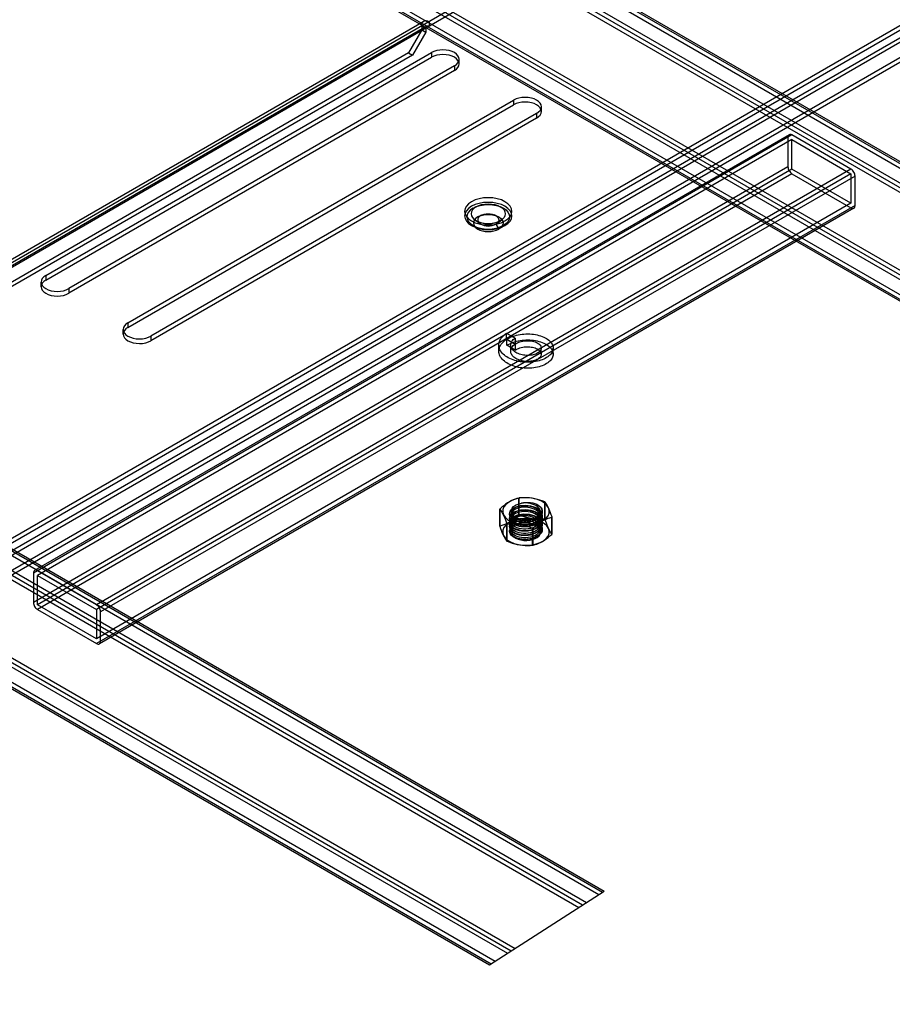
# Model space of a CAD drawing. Units: inches. Extents: x 3 to 166, y 3 to 107.
# Drawn here: x 139 to 150, y 69 to 82 of the extents above; entities that cross this region are included whole.
import ezdxf

# ---------------------------------------------------------------- set-up
doc = ezdxf.new("R2010")
doc.units = ezdxf.units.IN
doc.header["$LTSCALE"] = 9.35
doc.header["$MEASUREMENT"] = 0
doc.layers.get('0').update_dxf_attribs({"linetype": 'CONTINUOUS'})
doc.layers.add('03_ALL_AXES', color=7, linetype='CONTINUOUS')

msp = doc.modelspace()

# ---------------------------------------------------------------- linework, layer by layer
at = {"color": 7, "linetype": 'Continuous'}
for p, q in [((128.7012, 72.9279), (144.3618, 81.9695)), ((128.7012, 72.8667), (144.3618, 81.9083)), ((128.9425, 73.1133), (143.9843, 81.7976)), ((128.98, 73.0483), (144.0218, 81.7327)), ((143.9561, 81.7353), (144.0091, 81.7047)), ((143.9561, 81.7353), (143.9561, 81.6822)), ((144.0524, 81.7909), (144.0524, 81.7297)), ((143.9561, 81.6822), (143.7802, 81.3775)), ((144.0091, 81.6516), (143.8332, 81.3469)), ((143.9561, 81.6822), (144.0091, 81.6516)), ((144.0091, 81.7047), (144.0091, 81.6516)), ((143.7802, 81.3775), (129.0901, 72.8963)), ((143.8332, 81.3469), (129.1432, 72.8657)), ((143.7802, 81.3775), (143.8332, 81.3469)), ((145.0744, 77.6835), (145.1858, 77.6202)), ((145.0744, 77.6038), (145.0744, 77.6835)), ((145.1858, 77.5405), (145.0744, 77.6038)), ((145.0764, 77.6051), (145.1869, 77.5413)), ((145.0764, 77.5254), (145.0764, 77.6051)), ((145.1858, 77.6202), (145.1858, 77.5405)), ((144.9717, 77.4492), (144.9717, 77.5289)), ((145.1869, 77.4616), (145.0764, 77.5254)), ((145.128, 77.4492), (145.128, 77.5289)), ((145.1869, 77.5413), (145.1869, 77.4616)), ((145.5305, 77.4093), (145.5305, 77.489)), ((145.6867, 77.4093), (145.6867, 77.489)), ((145.1136, 75.307), (145.1136, 75.3019)), ((145.1136, 75.2499), (145.1136, 75.2448)), ((145.1336, 75.3382), (145.1336, 75.3165)), ((145.1336, 75.2925), (145.1336, 75.2593)), ((145.5248, 75.3211), (145.5248, 75.2879)), ((145.5248, 75.2639), (145.5248, 75.2307)), ((145.5448, 75.3305), (145.5448, 75.3356)), ((145.5448, 75.2733), (145.5448, 75.2785)), ((145.1136, 75.1927), (145.1136, 75.1876)), ((145.1136, 75.1356), (145.1136, 75.1305)), ((145.1336, 75.2353), (145.1336, 75.2021)), ((145.1336, 75.1782), (145.1336, 75.145)), ((145.1336, 75.121), (145.1336, 75.0878)), ((145.5248, 75.2068), (145.5248, 75.1736)), ((145.5248, 75.1496), (145.5248, 75.1164)), ((145.5448, 75.2162), (145.5448, 75.2213)), ((145.5448, 75.159), (145.5448, 75.1641)), ((145.5448, 75.1019), (145.5448, 75.107)), ((145.1136, 75.0784), (145.1136, 75.0733)), ((145.5248, 75.0925), (145.5248, 75.0677)), ((144.8509, 69.3645), (146.3593, 70.3356))]:
    msp.add_line(p, q, dxfattribs=at)
for points in [[(143.9561, 81.7353), (143.9579, 81.7558), (143.9634, 81.7735), (143.9722, 81.7875), (143.9843, 81.7976), (143.9988, 81.803), (144.0154, 81.8037), (144.0334, 81.7997), (144.0524, 81.7909)], [(144.0091, 81.7047), (144.01, 81.7139), (144.0124, 81.7218), (144.0164, 81.7282), (144.0218, 81.7327), (144.0284, 81.7351), (144.0358, 81.7354), (144.0439, 81.7336), (144.0524, 81.7297)], [(145.0764, 77.6051), (145.0951, 77.616), (145.1149, 77.6261), (145.1359, 77.6354), (145.1578, 77.6439), (145.1806, 77.6514), (145.2041, 77.6579), (145.2283, 77.6635), (145.253, 77.668), (145.2781, 77.6715), (145.3034, 77.674), (145.3289, 77.6755), (145.3543, 77.6759), (145.3797, 77.6752), (145.4048, 77.6735), (145.4295, 77.6708), (145.4537, 77.6671), (145.4772, 77.6624), (145.5, 77.6567), (145.522, 77.6501), (145.5429, 77.6427), (145.5628, 77.6344), (145.5815, 77.6253), (145.5989, 77.6154), (145.6149, 77.6049), (145.6295, 77.5937), (145.6426, 77.582), (145.654, 77.5698), (145.6639, 77.5571), (145.672, 77.544), (145.6783, 77.5307), (145.6829, 77.5171), (145.6857, 77.5034), (145.6867, 77.4896), (145.6859, 77.4758), (145.6832, 77.4621), (145.6788, 77.4485), (145.6726, 77.4351), (145.6646, 77.422), (145.6549, 77.4093), (145.6436, 77.3971), (145.6307, 77.3853), (145.6162, 77.3741), (145.6003, 77.3635), (145.583, 77.3536), (145.5644, 77.3444), (145.5447, 77.336), (145.5238, 77.3285), (145.5019, 77.3218), (145.4792, 77.3161), (145.4557, 77.3113), (145.4315, 77.3075), (145.4069, 77.3047), (145.3818, 77.3029), (145.3565, 77.3022), (145.331, 77.3025), (145.3055, 77.3038), (145.2802, 77.3062), (145.2551, 77.3097), (145.2304, 77.3141), (145.2061, 77.3196), (145.1825, 77.3261), (145.1597, 77.3335), (145.1377, 77.3418), (145.1167, 77.3511), (145.0967, 77.3611), (145.078, 77.372), (145.0605, 77.3836), (145.0444, 77.3959), (145.0297, 77.4089), (145.0166, 77.4224), (145.005, 77.4364), (144.9951, 77.4509), (144.9869, 77.4657), (144.9804, 77.4808), (144.9757, 77.4962), (144.9728, 77.5117), (144.9717, 77.5273), (144.9725, 77.5429), (144.975, 77.5585), (144.9793, 77.5739), (144.9855, 77.5891), (144.9933, 77.604), (145.0029, 77.6185), (145.0141, 77.6326), (145.027, 77.6463), (145.0414, 77.6593), (145.0572, 77.6717), (145.0744, 77.6835)], [(145.0764, 77.5254), (145.0951, 77.5363), (145.1149, 77.5464), (145.1359, 77.5557), (145.1578, 77.5641), (145.1806, 77.5716), (145.2041, 77.5782), (145.2283, 77.5837), (145.253, 77.5883), (145.2781, 77.5918), (145.3034, 77.5943), (145.3289, 77.5958), (145.3543, 77.5962), (145.3797, 77.5955), (145.4048, 77.5938), (145.4295, 77.5911), (145.4537, 77.5874), (145.4772, 77.5827), (145.5, 77.577), (145.522, 77.5704), (145.5429, 77.563), (145.5628, 77.5547), (145.5815, 77.5456), (145.5989, 77.5357), (145.6149, 77.5252), (145.6295, 77.514), (145.6426, 77.5023), (145.654, 77.49), (145.6639, 77.4774), (145.672, 77.4643), (145.6783, 77.451), (145.6829, 77.4374), (145.6857, 77.4237), (145.6867, 77.4099), (145.6859, 77.3961), (145.6832, 77.3824), (145.6788, 77.3688), (145.6726, 77.3554), (145.6646, 77.3423), (145.6549, 77.3296), (145.6436, 77.3173), (145.6307, 77.3056), (145.6162, 77.2944), (145.6003, 77.2838), (145.583, 77.2739), (145.5644, 77.2647), (145.5447, 77.2563), (145.5238, 77.2488), (145.5019, 77.2421), (145.4792, 77.2364), (145.4557, 77.2316), (145.4315, 77.2278), (145.4069, 77.225), (145.3818, 77.2232), (145.3565, 77.2225), (145.331, 77.2228), (145.3055, 77.2241), (145.2802, 77.2265), (145.2551, 77.23), (145.2304, 77.2344), (145.2061, 77.2399), (145.1825, 77.2464), (145.1597, 77.2538), (145.1377, 77.2621), (145.1167, 77.2714), (145.0967, 77.2814), (145.078, 77.2923), (145.0605, 77.3039), (145.0444, 77.3162), (145.0297, 77.3292), (145.0166, 77.3427), (145.005, 77.3567), (144.9951, 77.3711), (144.9869, 77.386), (144.9804, 77.4011), (144.9757, 77.4165), (144.9728, 77.432), (144.9717, 77.4476), (144.9725, 77.4632), (144.975, 77.4788), (144.9793, 77.4942), (144.9855, 77.5094), (144.9933, 77.5243), (145.0029, 77.5388), (145.0141, 77.5529), (145.027, 77.5665), (145.0414, 77.5796), (145.0572, 77.592), (145.0744, 77.6038)], [(145.1869, 77.5413), (145.2011, 77.5499), (145.2164, 77.5577), (145.2327, 77.5647), (145.2499, 77.5707), (145.2678, 77.5758), (145.2863, 77.5799), (145.3052, 77.5829), (145.3242, 77.5849), (145.3434, 77.5859), (145.3624, 77.5858), (145.381, 77.5847), (145.3993, 77.5825), (145.4169, 77.5794), (145.4337, 77.5753), (145.4495, 77.5704), (145.4643, 77.5646), (145.4779, 77.558), (145.4901, 77.5507), (145.5008, 77.5427), (145.51, 77.5343), (145.5176, 77.5253), (145.5235, 77.516), (145.5276, 77.5065), (145.5299, 77.4967), (145.5304, 77.4869), (145.5291, 77.4771), (145.526, 77.4674), (145.5211, 77.4579), (145.5145, 77.4487), (145.5062, 77.44), (145.4963, 77.4318), (145.4849, 77.4241), (145.4721, 77.4171), (145.458, 77.4108), (145.4427, 77.4054), (145.4264, 77.4008), (145.4093, 77.3972), (145.3914, 77.3945), (145.3729, 77.3928), (145.3541, 77.3921), (145.335, 77.3924), (145.3159, 77.3939), (145.2969, 77.3963), (145.2782, 77.3998), (145.2599, 77.4043), (145.2423, 77.4098), (145.2255, 77.4163), (145.2096, 77.4236), (145.1947, 77.4318), (145.1811, 77.4408), (145.1689, 77.4504), (145.158, 77.4607), (145.1488, 77.4716), (145.1411, 77.4829), (145.1352, 77.4946), (145.131, 77.5066), (145.1286, 77.5188), (145.128, 77.531), (145.1292, 77.5433), (145.1323, 77.5554), (145.1371, 77.5673), (145.1436, 77.5788), (145.1519, 77.59), (145.1617, 77.6007), (145.173, 77.6108), (145.1858, 77.6202)], [(145.1869, 77.4616), (145.2011, 77.4702), (145.2164, 77.478), (145.2327, 77.485), (145.2499, 77.491), (145.2678, 77.4961), (145.2863, 77.5002), (145.3052, 77.5032), (145.3242, 77.5052), (145.3434, 77.5062), (145.3624, 77.5061), (145.381, 77.505), (145.3993, 77.5028), (145.4169, 77.4997), (145.4337, 77.4956), (145.4495, 77.4906), (145.4643, 77.4848), (145.4779, 77.4783), (145.4901, 77.471), (145.5008, 77.463), (145.51, 77.4546), (145.5176, 77.4456), (145.5235, 77.4363), (145.5276, 77.4267), (145.5299, 77.417), (145.5304, 77.4072), (145.5291, 77.3973), (145.526, 77.3877), (145.5211, 77.3782), (145.5145, 77.369), (145.5062, 77.3603), (145.4963, 77.352), (145.4849, 77.3444), (145.4721, 77.3374), (145.458, 77.3311), (145.4427, 77.3257), (145.4264, 77.3211), (145.4093, 77.3174), (145.3914, 77.3147), (145.3729, 77.313), (145.3541, 77.3124), (145.335, 77.3127), (145.3159, 77.3141), (145.2969, 77.3166), (145.2782, 77.3201), (145.2599, 77.3246), (145.2423, 77.3301), (145.2255, 77.3365), (145.2096, 77.3439), (145.1947, 77.3521), (145.1811, 77.361), (145.1689, 77.3707), (145.158, 77.381), (145.1488, 77.3919), (145.1411, 77.4032), (145.1352, 77.4149), (145.131, 77.4269), (145.1286, 77.4391), (145.128, 77.4513), (145.1292, 77.4635), (145.1323, 77.4757), (145.1371, 77.4875), (145.1436, 77.4991), (145.1519, 77.5103), (145.1617, 77.521), (145.173, 77.5311), (145.1858, 77.5405)], [(145.5364, 75.3726), (145.5432, 75.3523), (145.5448, 75.3317), (145.5412, 75.3111), (145.5325, 75.2911), (145.519, 75.272), (145.5009, 75.2544), (145.4787, 75.2386), (145.453, 75.2249), (145.4242, 75.2137), (145.3932, 75.2052), (145.3606, 75.1995), (145.3273, 75.1968), (145.294, 75.197), (145.2616, 75.2002), (145.2308, 75.2062), (145.2024, 75.2149), (145.177, 75.226), (145.1552, 75.2392), (145.1377, 75.2542), (145.1247, 75.2706), (145.1166, 75.2879), (145.1136, 75.3057), (145.1158, 75.3235), (145.1231, 75.3409), (145.1354, 75.3574), (145.1523, 75.3726), (145.1734, 75.3861), (145.1983, 75.3976), (145.2263, 75.4067), (145.2568, 75.4131), (145.289, 75.4168), (145.3222, 75.4175), (145.3556, 75.4152), (145.3883, 75.4099), (145.4196, 75.4018), (145.4488, 75.391), (145.475, 75.3777), (145.4978, 75.3622)], [(145.4729, 75.431), (145.4963, 75.4154), (145.5156, 75.3979), (145.5303, 75.3788), (145.54, 75.3586), (145.5445, 75.3378), (145.5437, 75.3168), (145.5376, 75.2961), (145.5263, 75.2763), (145.5102, 75.2576), (145.4896, 75.2406), (145.465, 75.2257), (145.4371, 75.2132), (145.4065, 75.2033), (145.374, 75.1963), (145.3404, 75.1924), (145.3065, 75.1915), (145.2732, 75.1936), (145.2413, 75.1987), (145.2115, 75.2067), (145.1847, 75.2172), (145.1614, 75.2299), (145.1422, 75.2447), (145.1277, 75.2609), (145.1182, 75.2783), (145.1139, 75.2962), (145.1149, 75.3144), (145.1211, 75.3322), (145.1326, 75.3492), (145.1489, 75.3649), (145.1696, 75.3789), (145.1943, 75.3909), (145.2223, 75.4005), (145.253, 75.4074), (145.2856, 75.4114), (145.3192, 75.4124), (145.3531, 75.4104), (145.3864, 75.4052), (145.4182, 75.3972), (145.4479, 75.3863), (145.4747, 75.3728), (145.4978, 75.3571)], [(145.4716, 75.2607), (145.4428, 75.2462), (145.4091, 75.2351), (145.3722, 75.228), (145.3336, 75.2252), (145.2955, 75.2269), (145.2581, 75.2329), (145.2235, 75.2431), (145.1931, 75.2571), (145.1684, 75.2739), (145.1495, 75.2935), (145.1378, 75.3149), (145.1336, 75.3372), (145.1371, 75.3595), (145.148, 75.3807), (145.1661, 75.4005), (145.1909, 75.418)], [(145.1909, 75.3892), (145.1708, 75.377), (145.1547, 75.3632), (145.1429, 75.3481), (145.1358, 75.3321), (145.1336, 75.3157), (145.1363, 75.2993), (145.1438, 75.2834), (145.156, 75.2684), (145.1725, 75.2547), (145.1929, 75.2427), (145.2168, 75.2327), (145.2435, 75.2251), (145.2723, 75.22), (145.3026, 75.2176), (145.3335, 75.218), (145.3644, 75.2213), (145.3943, 75.2273), (145.4226, 75.236), (145.4486, 75.2472), (145.4716, 75.2607)], [(145.1909, 75.418), (145.2019, 75.4239), (145.2142, 75.4295), (145.2273, 75.4346), (145.241, 75.439), (145.2553, 75.4427), (145.2701, 75.4458)], [(145.1909, 75.3892), (145.2136, 75.399), (145.2393, 75.4068), (145.2672, 75.4122), (145.2962, 75.415), (145.3256, 75.4153), (145.3554, 75.4129), (145.3847, 75.4079), (145.4126, 75.4003), (145.4384, 75.3905), (145.4619, 75.3784), (145.4822, 75.3644)], [(145.4822, 75.3405), (145.4619, 75.3544), (145.4384, 75.3665), (145.4126, 75.3764), (145.3847, 75.3839), (145.3554, 75.3889), (145.3256, 75.3913), (145.2962, 75.3911), (145.2672, 75.3883), (145.2393, 75.3829), (145.2136, 75.3751), (145.1909, 75.3652)], [(145.2701, 75.4458), (145.2979, 75.4513), (145.3272, 75.4544), (145.3576, 75.4549), (145.388, 75.4528), (145.4177, 75.4481), (145.4463, 75.4408), (145.4729, 75.431)], [(145.4676, 75.2341), (145.4864, 75.248), (145.502, 75.2637), (145.5138, 75.2805), (145.5213, 75.298), (145.5247, 75.3158), (145.5238, 75.3339), (145.5185, 75.3518), (145.5092, 75.369), (145.496, 75.3851), (145.4792, 75.3999), (145.4593, 75.4131), (145.4365, 75.4245), (145.4114, 75.4339), (145.3843, 75.4411), (145.3557, 75.446), (145.3266, 75.4484), (145.2979, 75.4483), (145.2701, 75.4458)], [(145.5364, 75.3726), (145.5398, 75.3578), (145.54, 75.3424), (145.537, 75.3278), (145.5317, 75.3149), (145.5249, 75.3039), (145.5171, 75.2941), (145.5081, 75.2851), (145.4974, 75.2765), (145.4852, 75.2682), (145.4716, 75.2607)], [(145.4729, 75.431), (145.4899, 75.4212), (145.5033, 75.4116), (145.5141, 75.4022), (145.523, 75.3928), (145.5304, 75.3829), (145.5364, 75.3726)], [(145.4978, 75.3622), (145.5169, 75.3445), (145.5313, 75.3252), (145.5406, 75.3049), (145.5447, 75.2839), (145.5434, 75.2628), (145.5367, 75.2421), (145.5249, 75.2222), (145.5082, 75.2036), (145.487, 75.1868), (145.4619, 75.1721), (145.4335, 75.1598), (145.4025, 75.1502), (145.3697, 75.1436), (145.3358, 75.14), (145.3018, 75.1395), (145.2685, 75.1421), (145.2367, 75.1477), (145.2072, 75.1561), (145.1807, 75.167), (145.1579, 75.1802), (145.1394, 75.1953), (145.1257, 75.2118), (145.117, 75.2294), (145.1136, 75.2475), (145.1156, 75.2657), (145.123, 75.2835), (145.1354, 75.3003), (145.1527, 75.3158), (145.1744, 75.3295), (145.2, 75.3411), (145.2288, 75.3502), (145.2601, 75.3565), (145.2931, 75.3598), (145.327, 75.3602), (145.361, 75.3574), (145.3942, 75.3515), (145.4257, 75.3427), (145.4549, 75.3311), (145.4809, 75.317), (145.5031, 75.3006), (145.521, 75.2825), (145.5342, 75.2629), (145.5422, 75.2423), (145.5448, 75.2213), (145.5422, 75.2003), (145.5342, 75.1797), (145.521, 75.1601), (145.5031, 75.142), (145.4809, 75.1256), (145.4549, 75.1115), (145.4257, 75.0999), (145.3942, 75.0911), (145.361, 75.0852), (145.327, 75.0824), (145.2931, 75.0827), (145.2601, 75.0861), (145.2288, 75.0924), (145.2, 75.1015), (145.1744, 75.1131), (145.1527, 75.1268), (145.1354, 75.1423), (145.123, 75.1591), (145.1156, 75.1769), (145.1136, 75.1951), (145.117, 75.2132), (145.1257, 75.2308), (145.1394, 75.2473), (145.1579, 75.2624), (145.1807, 75.2756), (145.2072, 75.2865), (145.2367, 75.2949), (145.2685, 75.3005), (145.3018, 75.3031), (145.3358, 75.3026), (145.3697, 75.299), (145.4025, 75.2924), (145.4335, 75.2828), (145.4619, 75.2705), (145.487, 75.2558), (145.5082, 75.2389), (145.5249, 75.2204), (145.5367, 75.2005), (145.5434, 75.1798), (145.5447, 75.1587), (145.5406, 75.1377), (145.5313, 75.1174), (145.5169, 75.0981), (145.4978, 75.0804), (145.4745, 75.0646), (145.4476, 75.0511), (145.4178, 75.0402), (145.3857, 75.0321), (145.3523, 75.0271), (145.3182, 75.0251), (145.2845, 75.0262), (145.2518, 75.0303), (145.2211, 75.0374), (145.1931, 75.0471), (145.1684, 75.0592), (145.1478, 75.0735), (145.1317, 75.0893), (145.1206, 75.1065), (145.1146, 75.1244), (145.114, 75.1426), (145.1188, 75.1607), (145.1288, 75.178), (145.1438, 75.1942), (145.1634, 75.2088), (145.1872, 75.2215), (145.2145, 75.2318)], [(145.4978, 75.3571), (145.5169, 75.3394), (145.5313, 75.3201), (145.5406, 75.2998), (145.5447, 75.2788), (145.5434, 75.2577), (145.5367, 75.237), (145.5249, 75.2171), (145.5082, 75.1985), (145.487, 75.1817), (145.4619, 75.167), (145.4335, 75.1547), (145.4025, 75.1451), (145.3697, 75.1385), (145.3358, 75.1349), (145.3018, 75.1344), (145.2685, 75.137), (145.2367, 75.1426), (145.2072, 75.151), (145.1807, 75.1619), (145.1579, 75.1751), (145.1394, 75.1902), (145.1257, 75.2067), (145.117, 75.2243), (145.1136, 75.2424), (145.1156, 75.2606), (145.123, 75.2784), (145.1354, 75.2952), (145.1527, 75.3107), (145.1744, 75.3244), (145.2, 75.336), (145.2288, 75.3451), (145.2601, 75.3514), (145.2931, 75.3547), (145.327, 75.3551), (145.361, 75.3523), (145.3942, 75.3464), (145.4257, 75.3376), (145.4549, 75.326), (145.4809, 75.3119), (145.5031, 75.2955), (145.521, 75.2774), (145.5342, 75.2578), (145.5422, 75.2372), (145.5448, 75.2162), (145.5422, 75.1952), (145.5342, 75.1746), (145.521, 75.155), (145.5031, 75.1369), (145.4809, 75.1205), (145.4549, 75.1064), (145.4257, 75.0948), (145.3942, 75.086), (145.361, 75.0801), (145.327, 75.0773), (145.2931, 75.0776), (145.2601, 75.081), (145.2288, 75.0873), (145.2, 75.0964), (145.1744, 75.108), (145.1527, 75.1217), (145.1354, 75.1372), (145.123, 75.154), (145.1156, 75.1718), (145.1136, 75.19), (145.117, 75.2081), (145.1257, 75.2257), (145.1394, 75.2422), (145.1579, 75.2573), (145.1807, 75.2705), (145.2072, 75.2814), (145.2367, 75.2898), (145.2685, 75.2954), (145.3018, 75.298), (145.3358, 75.2975), (145.3697, 75.2939), (145.4025, 75.2873), (145.4335, 75.2777), (145.4619, 75.2654), (145.487, 75.2507), (145.5082, 75.2338), (145.5249, 75.2153), (145.5367, 75.1954), (145.5434, 75.1747), (145.5447, 75.1536), (145.5406, 75.1326), (145.5313, 75.1123), (145.5169, 75.093), (145.4978, 75.0753), (145.4745, 75.0595), (145.4476, 75.046), (145.4178, 75.0351), (145.3857, 75.027), (145.3523, 75.0219), (145.3182, 75.02), (145.2845, 75.0211), (145.2518, 75.0252), (145.2211, 75.0323), (145.1931, 75.042), (145.1684, 75.0541), (145.1478, 75.0684), (145.1317, 75.0842), (145.1206, 75.1014), (145.1146, 75.1193), (145.114, 75.1375), (145.1188, 75.1555), (145.1288, 75.1729), (145.1438, 75.1891), (145.1634, 75.2037), (145.1872, 75.2164), (145.2145, 75.2267)], [(145.2145, 75.2267), (145.2441, 75.2342), (145.2757, 75.239), (145.3086, 75.241), (145.3419, 75.2399), (145.375, 75.2359), (145.407, 75.2289), (145.4371, 75.2192), (145.4647, 75.2069), (145.4889, 75.1922), (145.5094, 75.1756), (145.5255, 75.1573), (145.5369, 75.1378), (145.5434, 75.1174), (145.5447, 75.0968), (145.5408, 75.0762), (145.5319, 75.0562), (145.5181, 75.0372), (145.4998, 75.0197), (145.4774, 75.004), (145.4514, 74.9905), (145.4225, 74.9794), (145.3914, 74.971), (145.3587, 74.9655), (145.3254, 74.963), (145.2922, 74.9634), (145.2598, 74.9667), (145.2291, 74.9729), (145.2008, 74.9818), (145.1756, 74.993), (145.1541, 75.0063), (145.1368, 75.0214), (145.1241, 75.0378), (145.1163, 75.0552), (145.1136, 75.073), (145.1161, 75.0908), (145.1237, 75.1081), (145.1362, 75.1246), (145.1534, 75.1397)], [(145.2145, 75.2318), (145.2445, 75.2394), (145.2767, 75.2442), (145.3101, 75.2461), (145.344, 75.2449), (145.3775, 75.2406), (145.4098, 75.2333), (145.4402, 75.2231), (145.4678, 75.2103), (145.492, 75.1952), (145.5121, 75.178), (145.5277, 75.1592), (145.5385, 75.1392), (145.544, 75.1185), (145.5443, 75.0975), (145.5392, 75.0767), (145.529, 75.0566), (145.5138, 75.0377), (145.4941, 75.0204), (145.4702, 75.005), (145.4429, 74.992), (145.4128, 74.9816), (145.3806, 74.974), (145.3472, 74.9694), (145.3133, 74.9679), (145.2798, 74.9694), (145.2475, 74.974), (145.2173, 74.9813), (145.1898, 74.9914), (145.1657, 75.0037), (145.1457, 75.0181), (145.1302, 75.0341), (145.1197, 75.0512), (145.1143, 75.0691), (145.1142, 75.0872), (145.1195, 75.1051), (145.1299, 75.1223), (145.1452, 75.1383), (145.1651, 75.1528), (145.1891, 75.1652), (145.2165, 75.1753), (145.2467, 75.1827)], [(145.1909, 75.3652), (145.1711, 75.3533), (145.155, 75.3396), (145.1432, 75.3246), (145.136, 75.3088), (145.1336, 75.2926), (145.136, 75.2764), (145.1431, 75.2606), (145.1547, 75.2458), (145.1706, 75.2321), (145.1908, 75.2198), (145.2145, 75.2096), (145.2407, 75.2018), (145.2689, 75.1965), (145.2989, 75.1938), (145.3298, 75.1939), (145.3604, 75.1967), (145.3901, 75.2023), (145.4184, 75.2106), (145.4444, 75.2212), (145.4676, 75.2341)], [(145.4676, 75.2009), (145.4443, 75.188), (145.4183, 75.1773), (145.3902, 75.1692), (145.3606, 75.1636), (145.33, 75.1607), (145.299, 75.1606), (145.2688, 75.1633), (145.2405, 75.1687), (145.2144, 75.1765), (145.1908, 75.1866), (145.1707, 75.1988), (145.1547, 75.2125), (145.1431, 75.2274), (145.136, 75.2431), (145.1336, 75.2592), (145.1359, 75.2753), (145.143, 75.2911), (145.1548, 75.3062), (145.171, 75.32), (145.1909, 75.332)], [(145.1909, 75.3081), (145.171, 75.2961), (145.1548, 75.2823), (145.143, 75.2672), (145.1359, 75.2514), (145.1336, 75.2352), (145.136, 75.2191), (145.1431, 75.2034), (145.1547, 75.1885), (145.1707, 75.1749), (145.1908, 75.1627), (145.2144, 75.1525), (145.2405, 75.1447), (145.2688, 75.1394), (145.299, 75.1366), (145.33, 75.1367), (145.3606, 75.1396), (145.3902, 75.1452), (145.4183, 75.1534), (145.4443, 75.164), (145.4676, 75.1769)], [(145.4676, 75.1437), (145.4443, 75.1308), (145.418, 75.1201), (145.3897, 75.1119), (145.3601, 75.1064), (145.3295, 75.1035), (145.2986, 75.1035), (145.2684, 75.1062), (145.2401, 75.1116), (145.2142, 75.1194), (145.1909, 75.1294), (145.1709, 75.1415), (145.155, 75.1551), (145.1432, 75.17), (145.136, 75.1858), (145.1336, 75.2019), (145.1359, 75.218), (145.143, 75.2338), (145.1548, 75.249), (145.171, 75.2628), (145.1909, 75.2749)], [(145.1909, 75.2509), (145.171, 75.2389), (145.1548, 75.225), (145.143, 75.2099), (145.1359, 75.1941), (145.1336, 75.178), (145.136, 75.1618), (145.1432, 75.146), (145.155, 75.1312), (145.1709, 75.1175), (145.1909, 75.1055), (145.2142, 75.0954), (145.2401, 75.0876), (145.2684, 75.0823), (145.2986, 75.0795), (145.3295, 75.0795), (145.3601, 75.0824), (145.3897, 75.0879), (145.418, 75.0961), (145.4443, 75.1069), (145.4676, 75.1198)], [(145.1909, 75.332), (145.2142, 75.3421), (145.2408, 75.35), (145.2695, 75.3554), (145.2993, 75.358), (145.3297, 75.3579), (145.36, 75.3551), (145.3898, 75.3496), (145.418, 75.3414), (145.4441, 75.3307), (145.4676, 75.3177), (145.4876, 75.3027), (145.5035, 75.2863), (145.5152, 75.2685), (145.5225, 75.2496), (145.5248, 75.2303), (145.5223, 75.2112), (145.5152, 75.1927), (145.5035, 75.1751), (145.4874, 75.1586), (145.4676, 75.1437)], [(145.4676, 75.1198), (145.4874, 75.1346), (145.5035, 75.1511), (145.5152, 75.1688), (145.5223, 75.1873), (145.5248, 75.2064), (145.5225, 75.2257), (145.5152, 75.2446), (145.5035, 75.2624), (145.4876, 75.2788), (145.4676, 75.2937), (145.4441, 75.3068), (145.418, 75.3174), (145.3898, 75.3256), (145.36, 75.3311), (145.3297, 75.334), (145.2993, 75.3341), (145.2695, 75.3314), (145.2408, 75.3261), (145.2142, 75.3181), (145.1909, 75.3081)], [(145.1909, 75.2749), (145.214, 75.2849), (145.2403, 75.2927), (145.2688, 75.2981), (145.2986, 75.3008), (145.3291, 75.3008), (145.3597, 75.298), (145.3893, 75.2925), (145.4175, 75.2844), (145.4437, 75.2737), (145.4674, 75.2607), (145.4876, 75.2455), (145.5036, 75.229), (145.5153, 75.2113), (145.5225, 75.1924), (145.5248, 75.1732), (145.5223, 75.1541), (145.5151, 75.1355), (145.5034, 75.1178), (145.4874, 75.1014), (145.4676, 75.0866)], [(145.4676, 75.0626), (145.4874, 75.0774), (145.5034, 75.0938), (145.5151, 75.1115), (145.5223, 75.1301), (145.5248, 75.1492), (145.5225, 75.1685), (145.5153, 75.1873), (145.5036, 75.205), (145.4876, 75.2216), (145.4674, 75.2367), (145.4437, 75.2498), (145.4175, 75.2604), (145.3893, 75.2685), (145.3597, 75.274), (145.3291, 75.2768), (145.2986, 75.2769), (145.2688, 75.2742), (145.2403, 75.2688), (145.214, 75.2609), (145.1909, 75.2509)], [(145.2251, 75.2314), (145.2531, 75.2384), (145.2832, 75.2426), (145.3143, 75.244), (145.3461, 75.2424), (145.3775, 75.2379), (145.4073, 75.2305), (145.4351, 75.2205), (145.4605, 75.2077), (145.4825, 75.1927), (145.5002, 75.1759), (145.5132, 75.158), (145.5215, 75.1389), (145.5248, 75.1192), (145.523, 75.0995), (145.5161, 75.0802), (145.5042, 75.0617), (145.4879, 75.0447), (145.4676, 75.0294)], [(145.4822, 75.3644), (145.4997, 75.348), (145.5129, 75.33), (145.5214, 75.3107), (145.5248, 75.2908), (145.523, 75.2711), (145.5162, 75.252), (145.5045, 75.2335), (145.488, 75.2162), (145.4676, 75.2009)], [(145.4676, 75.1769), (145.488, 75.1923), (145.5045, 75.2095), (145.5162, 75.228), (145.523, 75.2471), (145.5248, 75.2669), (145.5214, 75.2868), (145.5129, 75.306), (145.4997, 75.324), (145.4822, 75.3405)], [(145.1534, 75.1397), (145.1409, 75.1253), (145.1318, 75.1099), (145.1265, 75.095), (145.1247, 75.0819), (145.1251, 75.0705), (145.1271, 75.0603), (145.1306, 75.0504), (145.1357, 75.0406), (145.1424, 75.0309), (145.1505, 75.0217)], [(145.4676, 75.0866), (145.4443, 75.0736), (145.4178, 75.0629), (145.3892, 75.0546), (145.3594, 75.0491), (145.3289, 75.0463), (145.298, 75.0463), (145.2679, 75.0491), (145.2397, 75.0545), (145.2139, 75.0623), (145.1908, 75.0723), (145.171, 75.0843), (145.1551, 75.0978), (145.1433, 75.1127), (145.136, 75.1286), (145.1336, 75.1449), (145.1359, 75.161), (145.143, 75.1768), (145.1548, 75.1919), (145.171, 75.2057), (145.1909, 75.2177)], [(145.1909, 75.1938), (145.171, 75.1817), (145.1548, 75.1679), (145.143, 75.1528), (145.1359, 75.1371), (145.1336, 75.121), (145.136, 75.1046), (145.1433, 75.0888), (145.1551, 75.0739), (145.171, 75.0603), (145.1908, 75.0484), (145.2139, 75.0384), (145.2397, 75.0306), (145.2679, 75.0252), (145.298, 75.0224), (145.3289, 75.0224), (145.3594, 75.0251), (145.3892, 75.0306), (145.4178, 75.0389), (145.4443, 75.0497), (145.4676, 75.0626)], [(145.4676, 75.0294), (145.4442, 75.0165), (145.4178, 75.0057), (145.3891, 74.9974), (145.3593, 74.9919), (145.329, 74.9892), (145.2984, 74.9892), (145.2685, 74.9919), (145.2402, 74.9973), (145.2142, 75.005), (145.1909, 75.0151), (145.1712, 75.027), (145.1552, 75.0405), (145.1434, 75.0554), (145.1361, 75.0714), (145.1336, 75.0878), (145.136, 75.104), (145.1431, 75.1197), (145.1548, 75.1347), (145.171, 75.1485), (145.1909, 75.1606)], [(145.2251, 75.2075), (145.2532, 75.2144), (145.2832, 75.2187), (145.3145, 75.2201), (145.3461, 75.2185), (145.3773, 75.214), (145.4072, 75.2066), (145.4351, 75.1965), (145.4602, 75.184), (145.4819, 75.1692), (145.4996, 75.1526), (145.5129, 75.1346), (145.5213, 75.1155), (145.5248, 75.0959), (145.5231, 75.0762), (145.5164, 75.0569), (145.5048, 75.0384), (145.4886, 75.0213), (145.4682, 75.0059), (145.4442, 74.9925), (145.4172, 74.9815), (145.3879, 74.9732), (145.3571, 74.9677), (145.3255, 74.9651), (145.2941, 74.9654), (145.2635, 74.9687), (145.2347, 74.9747), (145.2083, 74.9833), (145.1851, 74.9942), (145.1657, 75.0072), (145.1505, 75.0217)], [(145.1505, 75.0217), (145.1702, 75.0019), (145.1964, 74.9848), (145.228, 74.9711), (145.2637, 74.9613), (145.3021, 74.9558), (145.3416, 74.955), (145.3806, 74.9587), (145.4175, 74.9669), (145.4508, 74.9792), (145.4791, 74.9951), (145.5013, 75.014), (145.5165, 75.0351), (145.5241, 75.0579), (145.5235, 75.0807), (145.515, 75.103), (145.4989, 75.1239), (145.4759, 75.1424), (145.4466, 75.158)], [(145.2467, 75.1827), (145.2197, 75.1749), (145.1948, 75.165), (145.1726, 75.1532), (145.1534, 75.1397)], [(145.1909, 75.2177), (145.2016, 75.2228), (145.2131, 75.2274), (145.2251, 75.2314)], [(145.2251, 75.2075), (145.2131, 75.2034), (145.2016, 75.1988), (145.1909, 75.1938)], [(145.1909, 75.1606), (145.2119, 75.1698), (145.2353, 75.1772), (145.2605, 75.1826), (145.2871, 75.1858), (145.3147, 75.1869), (145.3429, 75.1856), (145.3709, 75.1819), (145.398, 75.176), (145.4233, 75.168), (145.4466, 75.158)], [(145.4466, 75.158), (145.4235, 75.1685), (145.3976, 75.1771), (145.3692, 75.1833), (145.3393, 75.1871), (145.3086, 75.1883), (145.2774, 75.1868), (145.2467, 75.1827)]]:
    msp.add_lwpolyline(points, dxfattribs=at)
at = {"layer": '03_ALL_AXES', "color": 7, "linetype": 'Continuous'}
for p, q in [((122.9859, 95.6691), (153.4695, 78.0697)), ((122.9859, 95.6078), (153.4486, 78.0206)), ((123.0234, 95.6728), (153.4782, 78.0901)), ((122.7605, 95.539), (153.3806, 77.8608)), ((122.7605, 95.4777), (153.3596, 77.8117)), ((122.7075, 95.4471), (153.3387, 77.7625)), ((122.9859, 94.1994), (152.9672, 76.8901)), ((123.0389, 94.23), (152.9881, 76.9392)), ((122.7605, 94.0693), (152.8782, 76.6812)), ((122.9859, 94.1381), (152.9463, 76.8409)), ((122.7075, 94.0386), (152.8573, 76.632)), ((122.723, 94.0043), (152.8486, 76.6116)), ((112.7108, 89.7368), (146.3385, 70.3222)), ((112.7108, 89.6755), (146.2884, 70.2899)), ((112.7483, 89.7405), (146.3593, 70.3356)), ((112.4324, 89.5148), (146.0251, 70.1204)), ((112.4854, 89.6067), (146.1254, 70.185)), ((112.4854, 89.5454), (146.0753, 70.1527)), ((112.7108, 88.2671), (145.135, 69.5474)), ((112.7638, 88.2977), (145.1851, 69.5797)), ((112.4324, 88.1063), (144.8717, 69.3779)), ((112.4854, 88.137), (144.9219, 69.4102)), ((112.7108, 88.2058), (145.0848, 69.5151)), ((112.4479, 88.072), (144.8509, 69.3645)), ((150.6604, 81.9695), (128.7012, 69.2915)), ((150.6604, 81.9083), (128.7012, 69.2303)), ((150.747, 81.8583), (128.7012, 69.1302)), ((150.8, 81.8277), (128.7543, 69.0996)), ((128.7012, 68.8741), (150.747, 81.6021)), ((128.7543, 68.8434), (150.8, 81.5715)), ((139.0015, 78.4466), (144.0838, 81.3809)), ((144.0838, 81.3809), (144.0838, 81.3196)), ((139.0015, 78.3854), (144.0838, 81.3196)), ((144.387, 81.2058), (139.3047, 78.2716)), ((144.387, 81.2058), (144.387, 81.1446)), ((144.4498, 81.2321), (144.4498, 81.2934)), ((144.387, 81.1446), (139.3047, 78.2103)), ((140.0843, 77.8215), (145.1666, 80.7558)), ((140.0843, 77.7603), (145.1666, 80.6945)), ((145.1666, 80.7558), (145.1666, 80.6945)), ((145.4698, 80.5807), (140.3875, 77.6465)), ((145.4698, 80.5807), (145.4698, 80.5195)), ((145.5325, 80.607), (145.5325, 80.6682)), ((145.4698, 80.5195), (140.3875, 77.5852)), ((148.8352, 80.2963), (138.8385, 74.5247)), ((148.7977, 80.3), (138.854, 74.559)), ((149.613, 79.8472), (148.8352, 80.2963)), ((148.8352, 80.235), (138.8915, 74.4941)), ((148.7821, 80.2656), (148.7821, 79.8778)), ((148.8352, 80.235), (149.613, 79.786)), ((148.8352, 79.8472), (148.8352, 80.235)), ((148.7821, 79.8778), (138.8385, 74.1369)), ((148.8352, 79.8472), (138.8915, 74.1063)), ((148.8352, 79.7859), (138.8915, 74.045)), ((149.613, 79.8472), (139.6693, 74.1063)), ((149.613, 79.786), (139.6693, 74.045)), ((149.613, 79.3981), (148.8352, 79.8472)), ((148.8352, 79.7859), (149.613, 79.3369)), ((149.613, 79.786), (149.613, 79.3981)), ((149.666, 79.7553), (139.7224, 74.0144)), ((149.666, 79.3675), (149.666, 79.7553)), ((149.613, 79.3981), (139.6693, 73.6572)), ((149.666, 79.3675), (139.6693, 73.596)), ((149.6505, 79.3332), (139.7068, 73.5922)), ((144.7226, 79.1279), (144.6544, 79.1784)), ((144.7339, 79.2338), (144.6939, 79.2167)), ((144.7513, 79.2423), (144.7184, 79.2287)), ((144.9457, 79.2287), (144.9128, 79.2423)), ((144.9415, 79.1279), (145.0097, 79.1784)), ((144.678, 79.0676), (144.6097, 79.1182)), ((144.9302, 79.1205), (144.9702, 79.0572)), ((144.9861, 79.0676), (145.0544, 79.1182)), ((138.9387, 78.2979), (138.9387, 78.3591)), ((139.0015, 78.4466), (139.0015, 78.3854)), ((139.3047, 78.2716), (139.3047, 78.2103)), ((140.0215, 77.6727), (140.0215, 77.734)), ((140.0843, 77.8215), (140.0843, 77.7603)), ((140.3875, 77.6465), (140.3875, 77.5852)), ((145.2375, 75.5137), (145.2339, 75.5131)), ((145.2339, 75.2868), (145.2339, 75.5131)), ((145.2411, 75.5142), (145.2375, 75.5137)), ((145.2411, 75.288), (145.2411, 75.5142)), ((144.986, 75.1407), (144.986, 75.3669)), ((144.9879, 75.1448), (144.9879, 75.3711)), ((145.5824, 75.4592), (145.5771, 75.4623)), ((145.5771, 75.236), (145.5771, 75.4623)), ((145.5824, 75.2329), (145.5824, 75.4592)), ((145.2375, 75.2874), (145.2339, 75.2868)), ((145.2411, 75.288), (145.2375, 75.2874)), ((145.6705, 75.0348), (145.6705, 75.261)), ((145.6725, 75.0389), (145.6725, 75.2652)), ((145.076, 75.1729), (145.0813, 75.1699)), ((145.076, 74.9467), (145.076, 75.1729)), ((145.0813, 74.9436), (145.0813, 75.1699)), ((145.4173, 75.1179), (145.4209, 75.1184)), ((145.4173, 74.8916), (145.4173, 75.1179)), ((145.4209, 75.1184), (145.4245, 75.119)), ((145.4245, 74.8927), (145.4245, 75.119)), ((145.5824, 75.2329), (145.5771, 75.236)), ((145.076, 74.9467), (145.0813, 74.9436)), ((145.4173, 74.8916), (145.4209, 74.8922)), ((145.4209, 74.8922), (145.4245, 74.8927)), ((138.8385, 74.5247), (138.8385, 74.1369)), ((139.6693, 74.1063), (138.8915, 74.5553)), ((138.8915, 74.4941), (139.6693, 74.045)), ((138.8915, 74.1063), (138.8915, 74.4941)), ((139.6693, 73.6572), (138.8915, 74.1063)), ((138.8915, 74.045), (139.6693, 73.596)), ((139.6693, 74.045), (139.6693, 73.6572)), ((139.7224, 73.6266), (139.7224, 74.0144))]:
    msp.add_line(p, q, dxfattribs=at)
for points in [[(144.387, 81.2058), (144.4136, 81.2245), (144.4333, 81.2458), (144.4456, 81.2689), (144.4498, 81.2934), (144.4457, 81.3174), (144.4336, 81.3405), (144.414, 81.3618), (144.387, 81.3809), (144.3547, 81.3962), (144.3178, 81.4076), (144.2778, 81.4147), (144.2354, 81.4171), (144.1938, 81.4148), (144.1537, 81.4078), (144.1168, 81.3964), (144.0838, 81.3809)], [(144.387, 81.1446), (144.4136, 81.1633), (144.4333, 81.1846), (144.4456, 81.2077), (144.4498, 81.2321), (144.4457, 81.2562), (144.4336, 81.2793), (144.414, 81.3006), (144.387, 81.3196), (144.3547, 81.335), (144.3178, 81.3464), (144.2778, 81.3534), (144.2354, 81.3559), (144.1938, 81.3535), (144.1537, 81.3465), (144.1168, 81.3352), (144.0838, 81.3196)], [(145.4698, 80.5807), (145.4963, 80.5994), (145.5161, 80.6207), (145.5283, 80.6438), (145.5325, 80.6682), (145.5285, 80.6923), (145.5164, 80.7154), (145.4967, 80.7367), (145.4698, 80.7558), (145.4374, 80.7711), (145.4006, 80.7825), (145.3605, 80.7896), (145.3182, 80.792), (145.2765, 80.7896), (145.2365, 80.7827), (145.1995, 80.7713), (145.1666, 80.7558)], [(145.4698, 80.5195), (145.4963, 80.5381), (145.5161, 80.5594), (145.5283, 80.5825), (145.5325, 80.607), (145.5285, 80.631), (145.5164, 80.6542), (145.4967, 80.6755), (145.4698, 80.6945), (145.4374, 80.7098), (145.4006, 80.7213), (145.3605, 80.7283), (145.3182, 80.7308), (145.2765, 80.7284), (145.2365, 80.7214), (145.1995, 80.7101), (145.1666, 80.6945)], [(148.8352, 80.2963), (148.8249, 80.301), (148.815, 80.3033), (148.8058, 80.303), (148.7977, 80.3), (148.7911, 80.2945), (148.7862, 80.2868), (148.7832, 80.2771), (148.7821, 80.2656)], [(148.7821, 79.8778), (148.7831, 79.8653), (148.7861, 79.8522), (148.791, 79.8388), (148.7977, 79.8255), (148.8057, 79.8133), (148.8148, 79.8024), (148.8247, 79.7932), (148.8352, 79.7859)], [(149.666, 79.7553), (149.665, 79.7678), (149.662, 79.781), (149.6572, 79.7943), (149.6505, 79.8076), (149.6425, 79.8198), (149.6334, 79.8307), (149.6235, 79.8399), (149.613, 79.8472)], [(144.6119, 79.4175), (144.5733, 79.3904), (144.5446, 79.3595), (144.5268, 79.3259), (144.5207, 79.2904), (144.5266, 79.2555), (144.5442, 79.2219), (144.5727, 79.1909), (144.6119, 79.1633), (144.6588, 79.141), (144.7124, 79.1245), (144.7705, 79.1142), (144.832, 79.1107), (144.8925, 79.1141), (144.9507, 79.1242), (145.0043, 79.1407), (145.0522, 79.1633)], [(145.0522, 79.1633), (145.0908, 79.1904), (145.1195, 79.2213), (145.1373, 79.2549), (145.1434, 79.2904), (145.1375, 79.3253), (145.1199, 79.3589), (145.0914, 79.3899), (145.0522, 79.4175), (145.0052, 79.4398), (144.9517, 79.4564), (144.8936, 79.4666), (144.832, 79.4702), (144.7716, 79.4667), (144.7134, 79.4566), (144.6598, 79.4401), (144.6119, 79.4175)], [(145.0522, 79.1021), (145.0908, 79.1292), (145.1195, 79.1601), (145.1373, 79.1936), (145.1434, 79.2292), (145.1375, 79.2641), (145.1199, 79.2977), (145.0914, 79.3287), (145.0522, 79.3563), (145.0052, 79.3785), (144.9517, 79.3951), (144.8936, 79.4054), (144.832, 79.4089), (144.7716, 79.4055), (144.7134, 79.3954), (144.6598, 79.3789), (144.6119, 79.3563)], [(144.6728, 79.3503), (144.7067, 79.3665), (144.7455, 79.3784), (144.7875, 79.3859), (144.832, 79.3884), (144.8758, 79.386), (144.9179, 79.3786), (144.9567, 79.3667), (144.9913, 79.3503), (145.0192, 79.3307), (145.04, 79.3084), (145.0529, 79.2841), (145.0573, 79.2584), (145.053, 79.2331), (145.0403, 79.2088), (145.0197, 79.1864), (144.9913, 79.1664)], [(144.6119, 79.3563), (144.5733, 79.3292), (144.5446, 79.2983), (144.5268, 79.2647), (144.5207, 79.2292), (144.5266, 79.1943), (144.5442, 79.1607), (144.5727, 79.1297), (144.6119, 79.1021), (144.6588, 79.0798), (144.7124, 79.0632), (144.7705, 79.053), (144.832, 79.0494), (144.8925, 79.0528), (144.9507, 79.063), (145.0043, 79.0795), (145.0522, 79.1021)], [(144.6327, 79.3333), (144.5978, 79.3087), (144.5718, 79.2807), (144.5557, 79.2504), (144.5502, 79.2182), (144.5556, 79.1866), (144.5715, 79.1562), (144.5973, 79.1282), (144.6327, 79.1031), (144.6752, 79.083), (144.7237, 79.068), (144.7763, 79.0587), (144.832, 79.0555), (144.8868, 79.0586), (144.9395, 79.0678), (144.988, 79.0827), (145.0314, 79.1031)], [(144.6728, 79.3503), (144.6449, 79.3307), (144.6241, 79.3084), (144.6112, 79.2841), (144.6068, 79.2584), (144.6111, 79.2331), (144.6238, 79.2088), (144.6444, 79.1864), (144.6728, 79.1664), (144.7067, 79.1503), (144.7455, 79.1383), (144.7875, 79.1309), (144.832, 79.1283), (144.8758, 79.1308), (144.9179, 79.1381), (144.9567, 79.1501), (144.9913, 79.1664)], [(144.6327, 79.3333), (144.6752, 79.3534), (144.7237, 79.3684), (144.7763, 79.3777), (144.832, 79.3809), (144.8868, 79.3778), (144.9395, 79.3687), (144.988, 79.3538), (145.0314, 79.3333), (145.0663, 79.3087), (145.0923, 79.2807), (145.1084, 79.2504), (145.1139, 79.2182), (145.1085, 79.1866), (145.0926, 79.1562), (145.0668, 79.1282), (145.0314, 79.1031)], [(149.613, 79.3369), (149.6233, 79.3321), (149.6332, 79.3298), (149.6423, 79.3302), (149.6505, 79.3332), (149.657, 79.3386), (149.6619, 79.3463), (149.665, 79.356), (149.666, 79.3675)], [(144.6939, 79.2167), (144.6697, 79.1997), (144.6517, 79.1803), (144.6405, 79.1592), (144.6367, 79.1369), (144.6404, 79.115), (144.6514, 79.094), (144.6693, 79.0745), (144.6939, 79.0572), (144.7234, 79.0432), (144.757, 79.0328), (144.7934, 79.0264), (144.832, 79.0242), (144.87, 79.0263), (144.9065, 79.0327), (144.9402, 79.043), (144.9702, 79.0572)], [(144.6544, 79.1784), (144.6912, 79.1579), (144.7468, 79.1405), (144.8149, 79.1319), (144.8858, 79.135), (144.9488, 79.1489), (144.9952, 79.169)], [(144.7339, 79.2338), (144.7167, 79.2217), (144.704, 79.2079), (144.696, 79.193), (144.6933, 79.1771), (144.6959, 79.1616), (144.7038, 79.1466), (144.7165, 79.1328), (144.7339, 79.1205), (144.7549, 79.1106), (144.7787, 79.1032), (144.8046, 79.0986), (144.832, 79.097), (144.859, 79.0985), (144.8849, 79.1031), (144.9088, 79.1104), (144.9302, 79.1205)], [(144.6939, 79.2167), (144.7234, 79.2307), (144.757, 79.2411), (144.7934, 79.2475), (144.832, 79.2497), (144.87, 79.2476), (144.9065, 79.2412), (144.9402, 79.2309), (144.9702, 79.2167), (144.9944, 79.1997), (145.0124, 79.1803), (145.0235, 79.1592), (145.0274, 79.1369), (145.0237, 79.115), (145.0127, 79.094), (144.9948, 79.0745), (144.9702, 79.0572)], [(144.7339, 79.2338), (144.7549, 79.2437), (144.7787, 79.2511), (144.8046, 79.2557), (144.832, 79.2572), (144.859, 79.2557), (144.8849, 79.2512), (144.9088, 79.2438), (144.9302, 79.2338), (144.9473, 79.2217), (144.9601, 79.2079), (144.9681, 79.193), (144.9708, 79.1771), (144.9682, 79.1616), (144.9603, 79.1466), (144.9476, 79.1328), (144.9302, 79.1205)], [(144.9952, 79.169), (145.0005, 79.1722), (145.0054, 79.1753), (145.0097, 79.1784)], [(144.6097, 79.1182), (144.6769, 79.0828), (144.7651, 79.0611), (144.8628, 79.0575), (144.9563, 79.0729), (145.0327, 79.104)], [(145.0327, 79.104), (145.0384, 79.1074), (145.044, 79.111), (145.0493, 79.1145), (145.0544, 79.1182)], [(139.0015, 78.4466), (138.975, 78.4279), (138.9552, 78.4067), (138.943, 78.3836), (138.9387, 78.3591), (138.9428, 78.3351), (138.9549, 78.3119), (138.9745, 78.2906), (139.0015, 78.2716), (139.0338, 78.2562), (139.0707, 78.2448), (139.1107, 78.2378), (139.1531, 78.2353), (139.1947, 78.2377), (139.2348, 78.2447), (139.2717, 78.256), (139.3047, 78.2716)], [(139.0015, 78.3854), (138.975, 78.3667), (138.9552, 78.3454), (138.943, 78.3223), (138.9387, 78.2979), (138.9428, 78.2738), (138.9549, 78.2507), (138.9745, 78.2294), (139.0015, 78.2103), (139.0338, 78.195), (139.0707, 78.1836), (139.1107, 78.1765), (139.1531, 78.1741), (139.1947, 78.1765), (139.2348, 78.1834), (139.2717, 78.1948), (139.3047, 78.2103)], [(140.0843, 77.8215), (140.0577, 77.8028), (140.038, 77.7815), (140.0257, 77.7584), (140.0215, 77.734), (140.0256, 77.7099), (140.0377, 77.6868), (140.0573, 77.6655), (140.0843, 77.6465), (140.1166, 77.6311), (140.1535, 77.6197), (140.1935, 77.6127), (140.2359, 77.6102), (140.2775, 77.6126), (140.3176, 77.6196), (140.3545, 77.6309), (140.3875, 77.6465)], [(140.0843, 77.7603), (140.0577, 77.7416), (140.038, 77.7203), (140.0257, 77.6972), (140.0215, 77.6727), (140.0256, 77.6487), (140.0377, 77.6256), (140.0573, 77.6043), (140.0843, 77.5852), (140.1166, 77.5699), (140.1535, 77.5585), (140.1935, 77.5514), (140.2359, 77.549), (140.2775, 77.5513), (140.3176, 77.5583), (140.3545, 77.5697), (140.3875, 77.5852)], [(145.2339, 75.5131), (145.2094, 75.5064), (145.1851, 75.4983), (145.1605, 75.4885), (145.1358, 75.477), (145.1109, 75.4636), (145.086, 75.4483), (145.0613, 75.4313), (145.0367, 75.4126), (145.0124, 75.3926), (144.9879, 75.3711)], [(145.2496, 75.5096), (145.1935, 75.4975), (145.1425, 75.4792), (145.0986, 75.4556), (145.0629, 75.4269), (145.0381, 75.3954), (145.0244, 75.3616), (145.0223, 75.327), (145.0322, 75.2922), (145.0533, 75.2598), (145.0849, 75.2303), (145.1259, 75.205), (145.1755, 75.1844), (145.2301, 75.1701), (145.2886, 75.1622), (145.3485, 75.161), (145.4088, 75.1667)], [(145.5771, 75.4623), (145.5437, 75.4748), (145.5104, 75.4859), (145.4769, 75.4956), (145.4431, 75.5036), (145.4091, 75.5097), (145.3752, 75.5141), (145.3414, 75.5165), (145.3078, 75.5173), (145.2745, 75.5164), (145.2411, 75.5142)], [(145.4088, 75.1667), (145.465, 75.1789), (145.516, 75.1971), (145.5599, 75.2208), (145.5955, 75.2494), (145.6203, 75.2809), (145.634, 75.3147), (145.6361, 75.3493), (145.6262, 75.3841), (145.6051, 75.4165), (145.5735, 75.446), (145.5326, 75.4713), (145.483, 75.4919), (145.4283, 75.5062), (145.3699, 75.5141), (145.3099, 75.5153), (145.2496, 75.5096)], [(144.9879, 75.3711), (144.9876, 75.3704), (144.9873, 75.3697), (144.9869, 75.369), (144.9866, 75.3683), (144.9863, 75.3676), (144.986, 75.3669)], [(144.986, 75.3669), (144.9949, 75.355), (145.0038, 75.3418), (145.0128, 75.3268), (145.0219, 75.3101), (145.031, 75.2914), (145.0401, 75.2709), (145.0492, 75.2486), (145.0581, 75.2248), (145.0671, 75.1996), (145.076, 75.1729)], [(145.6725, 75.2652), (145.6635, 75.2919), (145.6546, 75.3171), (145.6456, 75.3409), (145.6366, 75.3632), (145.6275, 75.3837), (145.6184, 75.4024), (145.6093, 75.4191), (145.6003, 75.434), (145.5914, 75.4473), (145.5824, 75.4592)], [(145.2339, 75.2868), (145.2094, 75.2654), (145.1851, 75.2453), (145.1605, 75.2267), (145.1358, 75.2096), (145.1109, 75.1943), (145.086, 75.1809), (145.0613, 75.1694), (145.0367, 75.1597), (145.0124, 75.1516), (144.9879, 75.1448)], [(145.2496, 75.2392), (145.1935, 75.227), (145.1425, 75.2087), (145.0986, 75.1851), (145.0629, 75.1565), (145.0381, 75.1249), (145.0244, 75.0912), (145.0223, 75.0565), (145.0322, 75.0217), (145.0533, 74.9893), (145.0849, 74.9599), (145.1259, 74.9345), (145.1755, 74.9139), (145.2301, 74.8996), (145.2886, 74.8917), (145.3485, 74.8905), (145.4088, 74.8962)], [(145.5771, 75.236), (145.5437, 75.2338), (145.5104, 75.233), (145.4769, 75.2337), (145.4431, 75.2361), (145.4091, 75.2405), (145.3752, 75.2467), (145.3414, 75.2547), (145.3078, 75.2643), (145.2745, 75.2754), (145.2411, 75.288)], [(145.4088, 74.8962), (145.465, 74.9084), (145.516, 74.9267), (145.5599, 74.9503), (145.5955, 74.9789), (145.6203, 75.0105), (145.634, 75.0442), (145.6361, 75.0788), (145.6262, 75.1136), (145.6051, 75.1461), (145.5735, 75.1755), (145.5326, 75.2009), (145.483, 75.2214), (145.4283, 75.2358), (145.3699, 75.2437), (145.3099, 75.2449), (145.2496, 75.2392)], [(145.4245, 75.119), (145.449, 75.1405), (145.4734, 75.1605), (145.4979, 75.1792), (145.5227, 75.1962), (145.5475, 75.2115), (145.5724, 75.2249), (145.5971, 75.2365), (145.6217, 75.2462), (145.6461, 75.2543), (145.6705, 75.261)], [(145.6705, 75.261), (145.6709, 75.2617), (145.6712, 75.2624), (145.6715, 75.2631), (145.6718, 75.2638), (145.6721, 75.2645), (145.6725, 75.2652)], [(144.9879, 75.1448), (144.9876, 75.1441), (144.9873, 75.1434), (144.9869, 75.1428), (144.9866, 75.1421), (144.9863, 75.1414), (144.986, 75.1407)], [(144.986, 75.1407), (144.9949, 75.114), (145.0038, 75.0888), (145.0128, 75.065), (145.0219, 75.0427), (145.031, 75.0221), (145.0401, 75.0035), (145.0492, 74.9867), (145.0581, 74.9718), (145.0671, 74.9586), (145.076, 74.9467)], [(145.0813, 75.1699), (145.1147, 75.1721), (145.148, 75.1729), (145.1816, 75.1722), (145.2154, 75.1697), (145.2493, 75.1654), (145.2833, 75.1592), (145.3171, 75.1512), (145.3506, 75.1415), (145.3839, 75.1304), (145.4173, 75.1179)], [(145.6725, 75.0389), (145.6635, 75.0508), (145.6546, 75.0641), (145.6456, 75.079), (145.6366, 75.0958), (145.6275, 75.1144), (145.6184, 75.135), (145.6093, 75.1572), (145.6003, 75.1811), (145.5914, 75.2063), (145.5824, 75.2329)], [(145.4245, 74.8927), (145.449, 74.8995), (145.4734, 74.9076), (145.4979, 74.9173), (145.5227, 74.9288), (145.5475, 74.9422), (145.5724, 74.9575), (145.5971, 74.9746), (145.6217, 74.9932), (145.6461, 75.0133), (145.6705, 75.0348)], [(145.6705, 75.0348), (145.6709, 75.0354), (145.6712, 75.0361), (145.6715, 75.0368), (145.6718, 75.0375), (145.6721, 75.0382), (145.6725, 75.0389)], [(145.0813, 74.9436), (145.1147, 74.9311), (145.148, 74.9199), (145.1816, 74.9103), (145.2154, 74.9023), (145.2493, 74.8961), (145.2833, 74.8918), (145.3171, 74.8893), (145.3506, 74.8886), (145.3839, 74.8894), (145.4173, 74.8916)], [(138.8915, 74.5553), (138.8812, 74.5601), (138.8713, 74.5624), (138.8622, 74.562), (138.854, 74.559), (138.8474, 74.5536), (138.8426, 74.5459), (138.8395, 74.5362), (138.8385, 74.5247)], [(138.8385, 74.1369), (138.8395, 74.1244), (138.8425, 74.1112), (138.8473, 74.0979), (138.854, 74.0846), (138.862, 74.0724), (138.8711, 74.0615), (138.881, 74.0523), (138.8915, 74.045)], [(139.7224, 74.0144), (139.7214, 74.0269), (139.7184, 74.0401), (139.7135, 74.0534), (139.7068, 74.0667), (139.6988, 74.0789), (139.6897, 74.0898), (139.6798, 74.099), (139.6693, 74.1063)], [(139.6693, 73.596), (139.6796, 73.5912), (139.6895, 73.5889), (139.6987, 73.5892), (139.7068, 73.5922), (139.7134, 73.5977), (139.7183, 73.6054), (139.7213, 73.6151), (139.7224, 73.6266)]]:
    msp.add_lwpolyline(points, dxfattribs=at)

doc.saveas('drawing.dxf')
